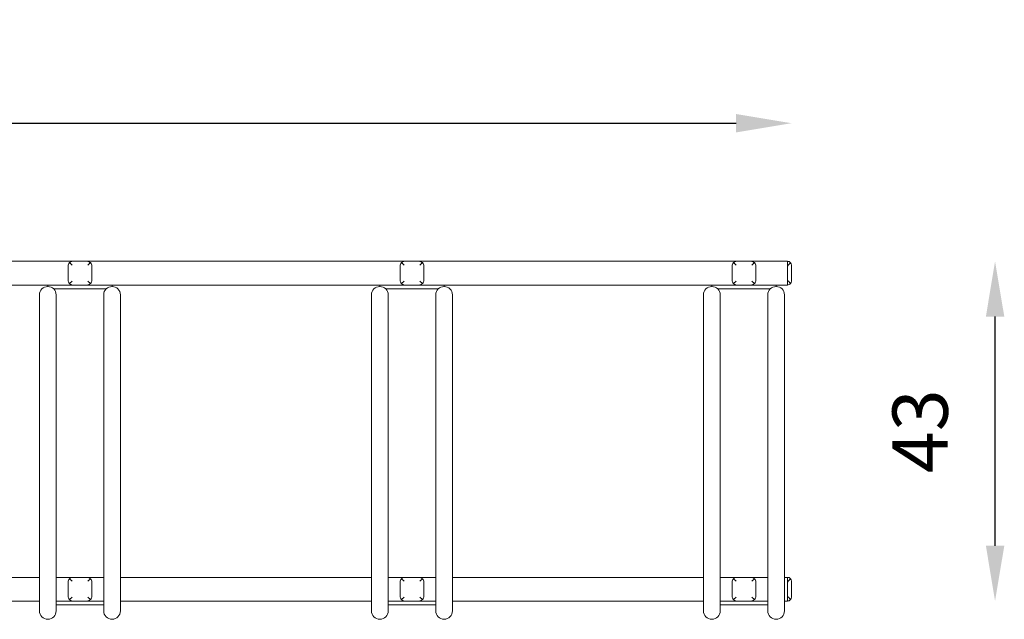
# Model space of a CAD drawing. Units: millimetres. Extents: x 3629 to 3990, y -813 to -490.
# Drawn here: x 3825 to 3949, y -566 to -490 of the extents above; entities that cross this region are included whole.
import ezdxf

# ---------------------------------------------------------------- set-up
doc = ezdxf.new("R2010")
doc.units = ezdxf.units.MM
doc.styles.add('arialN', font='ARIALN.TTF')
doc.dimstyles.new('100 strzałki', dxfattribs={"dimtxt": 10, "dimasz": 10, "dimexe": 15, "dimexo": 15, "dimgap": 5, "dimtad": 1, "dimdec": 0, "dimtxsty": 'arialN', "dimcen": 0, "dimse1": 1, "dimse2": 1, "dimclrd": 5, "dimclre": 5, "dimclrt": 256, "dimadec": 0, "dimazin": 0, "dimtfac": 1, "dimtdec": 0, "dimtmove": 0, "dimatfit": 0, "dimfxl": 1, "dimarcsym": 0})

# ---------------------------------------------------------------- blocks, each defined once
blk = doc.blocks.new('A$C5EF81A5C')
at = {"lineweight": 0}
for p, q in [((-101.34, 318.18), (-141.54, 318.18)), ((-101.44, 317.68), (-101.77, 318.01)), ((-99.54, 318.18), (-101.34, 318.18)), ((-99.54, 318.18), (-101.34, 318.18)), ((-59.34, 318.18), (-99.54, 318.18)), ((-99.44, 317.68), (-99.12, 318.01)), ((-59.44, 317.68), (-59.77, 318.01)), ((-57.54, 318.18), (-59.34, 318.18)), ((-57.54, 318.18), (-59.34, 318.18)), ((-17.34, 318.18), (-57.54, 318.18)), ((-57.44, 317.68), (-57.12, 318.01)), ((-17.44, 317.68), (-17.77, 318.01)), ((-15.54, 318.18), (-17.34, 318.18)), ((-15.54, 318.18), (-17.34, 318.18)), ((-10.94, 318.18), (-15.54, 318.18)), ((-15.44, 317.68), (-15.12, 318.01)), ((-10.94, 317.58), (-10.94, 318.18)), ((-10.94, 318.18), (-10.94, 317.58)), ((-10.44, 317.68), (-10.44, 315.68)), ((-101.94, 317.58), (-101.94, 315.78)), ((-101.94, 317.58), (-101.94, 315.78)), ((-98.94, 315.78), (-98.94, 317.58)), ((-98.94, 315.78), (-98.94, 317.58)), ((-59.94, 317.58), (-59.94, 315.78)), ((-59.94, 317.58), (-59.94, 315.78)), ((-56.94, 315.78), (-56.94, 317.58)), ((-56.94, 315.78), (-56.94, 317.58)), ((-17.94, 317.58), (-17.94, 315.78)), ((-17.94, 317.58), (-17.94, 315.78)), ((-14.94, 315.78), (-14.94, 317.58)), ((-14.94, 315.78), (-14.94, 317.58)), ((-10.94, 317.58), (-10.94, 315.78)), ((-10.94, 315.78), (-10.94, 317.58)), ((-104.51, 315.18), (-138.38, 315.18)), ((-104.51, 315.18), (-101.34, 315.18)), ((-104.51, 315), (-104.51, 315.18)), ((-101.77, 315.36), (-101.44, 315.68)), ((-101.34, 315.18), (-99.54, 315.18)), ((-101.34, 315.18), (-99.54, 315.18)), ((-99.54, 315.18), (-96.38, 315.18)), ((-99.12, 315.36), (-99.44, 315.68)), ((-62.51, 315.18), (-96.38, 315.18)), ((-96.38, 315.18), (-96.38, 315)), ((-62.51, 315.18), (-59.34, 315.18)), ((-62.51, 315), (-62.51, 315.18)), ((-59.77, 315.36), (-59.44, 315.68)), ((-59.34, 315.18), (-57.54, 315.18)), ((-59.34, 315.18), (-57.54, 315.18)), ((-57.54, 315.18), (-54.38, 315.18)), ((-57.12, 315.36), (-57.44, 315.68)), ((-20.51, 315.18), (-54.38, 315.18)), ((-54.38, 315.18), (-54.38, 315)), ((-20.51, 315.18), (-17.34, 315.18)), ((-20.51, 315), (-20.51, 315.18)), ((-17.77, 315.36), (-17.44, 315.68)), ((-17.34, 315.18), (-15.54, 315.18)), ((-17.34, 315.18), (-15.54, 315.18)), ((-15.54, 315.18), (-12.38, 315.18)), ((-15.12, 315.36), (-15.44, 315.68)), ((-10.94, 315.18), (-12.38, 315.18)), ((-12.38, 315.18), (-12.38, 315)), ((-10.94, 315.18), (-10.94, 315.78)), ((-10.94, 315.78), (-10.94, 315.18)), ((-105.57, 313.93), (-105.57, 311.01)), ((-103.75, 314.68), (-97.13, 314.68)), ((-103.44, 311.01), (-103.44, 313.93)), ((-97.44, 313.93), (-97.44, 311.01)), ((-95.31, 311.01), (-95.31, 313.93)), ((-63.57, 313.93), (-63.57, 311.01)), ((-61.75, 314.68), (-55.13, 314.68)), ((-61.44, 311.01), (-61.44, 313.93)), ((-55.44, 313.93), (-55.44, 311.01)), ((-53.31, 311.01), (-53.31, 313.93)), ((-21.57, 313.93), (-21.57, 311.01)), ((-19.75, 314.68), (-13.13, 314.68)), ((-19.44, 311.01), (-19.44, 313.93)), ((-13.44, 313.93), (-13.44, 311.01)), ((-11.31, 311.01), (-11.31, 313.93)), ((-105.57, 311.01), (-105.57, 301.01)), ((-103.44, 311.01), (-103.44, 301.01)), ((-97.44, 311.01), (-97.44, 301.01)), ((-95.31, 311.01), (-95.31, 301.01)), ((-63.57, 311.01), (-63.57, 301.01)), ((-61.44, 311.01), (-61.44, 301.01)), ((-55.44, 311.01), (-55.44, 301.01)), ((-53.31, 311.01), (-53.31, 301.01)), ((-21.57, 311.01), (-21.57, 301.01)), ((-19.44, 311.01), (-19.44, 301.01)), ((-13.44, 311.01), (-13.44, 301.01)), ((-11.31, 311.01), (-11.31, 301.01)), ((-105.57, 301.01), (-105.57, 286.86)), ((-103.44, 286.86), (-103.44, 301.01)), ((-97.44, 301.01), (-97.44, 286.86)), ((-95.31, 286.86), (-95.31, 301.01)), ((-63.57, 301.01), (-63.57, 286.86)), ((-61.44, 286.86), (-61.44, 301.01)), ((-55.44, 301.01), (-55.44, 286.86)), ((-53.31, 286.86), (-53.31, 301.01)), ((-21.57, 301.01), (-21.57, 286.86)), ((-19.44, 286.86), (-19.44, 301.01)), ((-13.44, 301.01), (-13.44, 286.86)), ((-11.31, 286.86), (-11.31, 301.01)), ((-105.57, 286.86), (-105.57, 276.86)), ((-103.44, 286.86), (-103.44, 276.86)), ((-97.44, 286.86), (-97.44, 276.86)), ((-95.31, 286.86), (-95.31, 276.86)), ((-63.57, 286.86), (-63.57, 276.86)), ((-61.44, 286.86), (-61.44, 276.86)), ((-55.44, 286.86), (-55.44, 276.86)), ((-53.31, 286.86), (-53.31, 276.86)), ((-21.57, 286.86), (-21.57, 276.86)), ((-19.44, 286.86), (-19.44, 276.86)), ((-13.44, 286.86), (-13.44, 276.86)), ((-11.31, 286.86), (-11.31, 276.86)), ((-105.57, 278.18), (-137.31, 278.18)), ((-101.34, 278.18), (-103.44, 278.18)), ((-101.44, 277.68), (-101.77, 278.01)), ((-99.54, 278.18), (-101.34, 278.18)), ((-99.54, 278.18), (-101.34, 278.18)), ((-97.44, 278.18), (-99.54, 278.18)), ((-99.44, 277.68), (-99.12, 278.01)), ((-63.57, 278.18), (-95.31, 278.18)), ((-59.34, 278.18), (-61.44, 278.18)), ((-59.44, 277.68), (-59.77, 278.01)), ((-57.54, 278.18), (-59.34, 278.18)), ((-57.54, 278.18), (-59.34, 278.18)), ((-55.44, 278.18), (-57.54, 278.18)), ((-57.44, 277.68), (-57.12, 278.01)), ((-21.57, 278.18), (-53.31, 278.18)), ((-17.34, 278.18), (-19.44, 278.18)), ((-17.44, 277.68), (-17.77, 278.01)), ((-15.54, 278.18), (-17.34, 278.18)), ((-15.54, 278.18), (-17.34, 278.18)), ((-13.44, 278.18), (-15.54, 278.18)), ((-15.44, 277.68), (-15.12, 278.01)), ((-10.94, 278.18), (-11.31, 278.18)), ((-10.94, 277.58), (-10.94, 278.18)), ((-10.94, 278.18), (-10.94, 277.58)), ((-105.57, 276.86), (-105.57, 273.93)), ((-103.44, 273.93), (-103.44, 276.86)), ((-101.94, 277.58), (-101.94, 275.78)), ((-101.94, 277.58), (-101.94, 275.78)), ((-98.94, 275.78), (-98.94, 277.58)), ((-98.94, 275.78), (-98.94, 277.58)), ((-97.44, 276.86), (-97.44, 273.93)), ((-95.31, 273.93), (-95.31, 276.86)), ((-63.57, 276.86), (-63.57, 273.93)), ((-61.44, 273.93), (-61.44, 276.86)), ((-59.94, 277.58), (-59.94, 275.78)), ((-59.94, 277.58), (-59.94, 275.78)), ((-56.94, 275.78), (-56.94, 277.58)), ((-56.94, 275.78), (-56.94, 277.58)), ((-55.44, 276.86), (-55.44, 273.93)), ((-53.31, 273.93), (-53.31, 276.86)), ((-21.57, 276.86), (-21.57, 273.93)), ((-19.44, 273.93), (-19.44, 276.86)), ((-17.94, 277.58), (-17.94, 275.78)), ((-17.94, 277.58), (-17.94, 275.78)), ((-14.94, 275.78), (-14.94, 277.58)), ((-14.94, 275.78), (-14.94, 277.58)), ((-13.44, 276.86), (-13.44, 273.93)), ((-11.31, 273.93), (-11.31, 276.86)), ((-10.94, 277.58), (-10.94, 275.78)), ((-10.94, 275.78), (-10.94, 277.58)), ((-10.44, 277.68), (-10.44, 275.68)), ((-101.77, 275.36), (-101.44, 275.68)), ((-99.12, 275.36), (-99.44, 275.68)), ((-59.77, 275.36), (-59.44, 275.68)), ((-57.12, 275.36), (-57.44, 275.68)), ((-17.77, 275.36), (-17.44, 275.68)), ((-15.12, 275.36), (-15.44, 275.68)), ((-10.94, 275.18), (-10.94, 275.78)), ((-10.94, 275.78), (-10.94, 275.18)), ((-105.57, 275.18), (-137.31, 275.18)), ((-103.44, 275.18), (-101.34, 275.18)), ((-103.44, 274.68), (-97.44, 274.68)), ((-101.34, 275.18), (-99.54, 275.18)), ((-101.34, 275.18), (-99.54, 275.18)), ((-99.54, 275.18), (-97.44, 275.18)), ((-63.57, 275.18), (-95.31, 275.18)), ((-61.44, 275.18), (-59.34, 275.18)), ((-61.44, 274.68), (-55.44, 274.68)), ((-59.34, 275.18), (-57.54, 275.18)), ((-59.34, 275.18), (-57.54, 275.18)), ((-57.54, 275.18), (-55.44, 275.18)), ((-21.57, 275.18), (-53.31, 275.18)), ((-19.44, 275.18), (-17.34, 275.18)), ((-19.44, 274.68), (-13.44, 274.68)), ((-17.34, 275.18), (-15.54, 275.18)), ((-17.34, 275.18), (-15.54, 275.18)), ((-15.54, 275.18), (-13.44, 275.18)), ((-10.94, 275.18), (-11.31, 275.18))]:
    blk.add_line(p, q, dxfattribs=at)
for centre, radius, start, end in [((-10.94, 317.68), 0.5, 0, 40.4307), ((-10.94, 315.68), 0.5, 319.5693, 0), ((-104.51, 313.93), 1.06, 0, 180), ((-96.38, 313.93), 1.06, 0, 180), ((-62.51, 313.93), 1.06, 0, 180), ((-54.38, 313.93), 1.06, 0, 180), ((-20.51, 313.93), 1.06, 0, 180), ((-12.38, 313.93), 1.06, 0, 180), ((-10.94, 277.68), 0.5, 0, 40.4307), ((-10.94, 275.68), 0.5, 319.5693, 0), ((-104.51, 273.93), 1.06, 180, 0), ((-96.38, 273.93), 1.06, 180, 0), ((-62.51, 273.93), 1.06, 180, 0), ((-54.38, 273.93), 1.06, 180, 0), ((-20.51, 273.93), 1.06, 180, 0), ((-12.38, 273.93), 1.06, 180, 0)]:
    blk.add_arc(centre, radius, start, end, dxfattribs=at)
for points, knots in [([(-101.77, 318.01), (-101.77, 318.01), (-101.77, 318.01), (-101.83, 317.95), (-101.87, 317.88), (-101.93, 317.73), (-101.94, 317.65), (-101.94, 317.58)], [2.8958051, 2.8958051, 2.8958051, 2.8958051, 2.9037131, 2.9037131, 3.1889913, 3.1889913, 3.4742695, 3.4742695, 3.4742695, 3.4742695]), ([(-101.34, 318.18), (-101.41, 318.18), (-101.49, 318.17), (-101.64, 318.11), (-101.71, 318.07), (-101.76, 318.01), (-101.77, 318.01), (-101.77, 318.01)], [0, 0, 0, 0, 0.2852782, 0.2852782, 0.5705564, 0.5705564, 0.5784644, 0.5784644, 0.5784644, 0.5784644]), ([(-99.12, 318.01), (-99.12, 318.01), (-99.12, 318.01), (-99.18, 318.07), (-99.25, 318.11), (-99.4, 318.17), (-99.47, 318.18), (-99.54, 318.18)], [2.8958051, 2.8958051, 2.8958051, 2.8958051, 2.9037131, 2.9037131, 3.1889913, 3.1889913, 3.4742695, 3.4742695, 3.4742695, 3.4742695]), ([(-98.94, 317.58), (-98.94, 317.65), (-98.96, 317.73), (-99.01, 317.88), (-99.06, 317.95), (-99.12, 318.01), (-99.12, 318.01), (-99.12, 318.01)], [0, 0, 0, 0, 0.2852782, 0.2852782, 0.5705564, 0.5705564, 0.5784644, 0.5784644, 0.5784644, 0.5784644]), ([(-59.77, 318.01), (-59.77, 318.01), (-59.77, 318.01), (-59.83, 317.95), (-59.87, 317.88), (-59.93, 317.73), (-59.94, 317.65), (-59.94, 317.58)], [2.8958051, 2.8958051, 2.8958051, 2.8958051, 2.9037131, 2.9037131, 3.1889913, 3.1889913, 3.4742695, 3.4742695, 3.4742695, 3.4742695]), ([(-59.34, 318.18), (-59.41, 318.18), (-59.49, 318.17), (-59.64, 318.11), (-59.71, 318.07), (-59.76, 318.01), (-59.77, 318.01), (-59.77, 318.01)], [0, 0, 0, 0, 0.2852782, 0.2852782, 0.5705564, 0.5705564, 0.5784644, 0.5784644, 0.5784644, 0.5784644]), ([(-57.12, 318.01), (-57.12, 318.01), (-57.12, 318.01), (-57.18, 318.07), (-57.25, 318.11), (-57.4, 318.17), (-57.47, 318.18), (-57.54, 318.18)], [2.8958051, 2.8958051, 2.8958051, 2.8958051, 2.9037131, 2.9037131, 3.1889913, 3.1889913, 3.4742695, 3.4742695, 3.4742695, 3.4742695]), ([(-56.94, 317.58), (-56.94, 317.65), (-56.96, 317.73), (-57.01, 317.88), (-57.06, 317.95), (-57.12, 318.01), (-57.12, 318.01), (-57.12, 318.01)], [0, 0, 0, 0, 0.2852782, 0.2852782, 0.5705564, 0.5705564, 0.5784644, 0.5784644, 0.5784644, 0.5784644]), ([(-17.77, 318.01), (-17.77, 318.01), (-17.77, 318.01), (-17.83, 317.95), (-17.87, 317.88), (-17.93, 317.73), (-17.94, 317.65), (-17.94, 317.58)], [2.8958051, 2.8958051, 2.8958051, 2.8958051, 2.9037131, 2.9037131, 3.1889913, 3.1889913, 3.4742695, 3.4742695, 3.4742695, 3.4742695]), ([(-17.34, 318.18), (-17.41, 318.18), (-17.49, 318.17), (-17.64, 318.11), (-17.71, 318.07), (-17.76, 318.01), (-17.77, 318.01), (-17.77, 318.01)], [0, 0, 0, 0, 0.2852782, 0.2852782, 0.5705564, 0.5705564, 0.5784644, 0.5784644, 0.5784644, 0.5784644]), ([(-15.12, 318.01), (-15.12, 318.01), (-15.12, 318.01), (-15.18, 318.07), (-15.25, 318.11), (-15.4, 318.17), (-15.47, 318.18), (-15.54, 318.18)], [2.8958051, 2.8958051, 2.8958051, 2.8958051, 2.9037131, 2.9037131, 3.1889913, 3.1889913, 3.4742695, 3.4742695, 3.4742695, 3.4742695]), ([(-14.94, 317.58), (-14.94, 317.65), (-14.96, 317.73), (-15.01, 317.88), (-15.06, 317.95), (-15.12, 318.01), (-15.12, 318.01), (-15.12, 318.01)], [0, 0, 0, 0, 0.2852782, 0.2852782, 0.5705564, 0.5705564, 0.5784644, 0.5784644, 0.5784644, 0.5784644]), ([(-10.56, 318.01), (-10.56, 318.01), (-10.57, 318.01), (-10.62, 318.07), (-10.68, 318.11), (-10.81, 318.17), (-10.88, 318.18), (-10.94, 318.18)], [2.8958051, 2.8958051, 2.8958051, 2.8958051, 2.9037131, 2.9037131, 3.1889913, 3.1889913, 3.4742695, 3.4742695, 3.4742695, 3.4742695]), ([(-10.94, 317.58), (-10.88, 317.65), (-10.81, 317.73), (-10.68, 317.88), (-10.62, 317.95), (-10.57, 318.01), (-10.56, 318.01), (-10.56, 318.01)], [0, 0, 0, 0, 0.2852782, 0.2852782, 0.5705564, 0.5705564, 0.5784644, 0.5784644, 0.5784644, 0.5784644]), ([(-101.94, 315.78), (-101.94, 315.71), (-101.93, 315.64), (-101.87, 315.49), (-101.83, 315.42), (-101.77, 315.36), (-101.77, 315.36), (-101.77, 315.36)], [0, 0, 0, 0, 0.2852782, 0.2852782, 0.5705564, 0.5705564, 0.5784644, 0.5784644, 0.5784644, 0.5784644]), ([(-101.77, 315.36), (-101.77, 315.36), (-101.76, 315.36), (-101.71, 315.3), (-101.64, 315.25), (-101.49, 315.2), (-101.41, 315.18), (-101.34, 315.18)], [2.8958051, 2.8958051, 2.8958051, 2.8958051, 2.9037131, 2.9037131, 3.1889913, 3.1889913, 3.4742695, 3.4742695, 3.4742695, 3.4742695]), ([(-99.54, 315.18), (-99.47, 315.18), (-99.4, 315.2), (-99.25, 315.25), (-99.18, 315.3), (-99.12, 315.36), (-99.12, 315.36), (-99.12, 315.36)], [0, 0, 0, 0, 0.2852782, 0.2852782, 0.5705564, 0.5705564, 0.5784644, 0.5784644, 0.5784644, 0.5784644]), ([(-99.12, 315.36), (-99.12, 315.36), (-99.12, 315.36), (-99.06, 315.42), (-99.01, 315.49), (-98.96, 315.64), (-98.94, 315.71), (-98.94, 315.78)], [2.8958051, 2.8958051, 2.8958051, 2.8958051, 2.9037131, 2.9037131, 3.1889913, 3.1889913, 3.4742695, 3.4742695, 3.4742695, 3.4742695]), ([(-59.94, 315.78), (-59.94, 315.71), (-59.93, 315.64), (-59.87, 315.49), (-59.83, 315.42), (-59.77, 315.36), (-59.77, 315.36), (-59.77, 315.36)], [0, 0, 0, 0, 0.2852782, 0.2852782, 0.5705564, 0.5705564, 0.5784644, 0.5784644, 0.5784644, 0.5784644]), ([(-59.77, 315.36), (-59.77, 315.36), (-59.76, 315.36), (-59.71, 315.3), (-59.64, 315.25), (-59.49, 315.2), (-59.41, 315.18), (-59.34, 315.18)], [2.8958051, 2.8958051, 2.8958051, 2.8958051, 2.9037131, 2.9037131, 3.1889913, 3.1889913, 3.4742695, 3.4742695, 3.4742695, 3.4742695]), ([(-57.54, 315.18), (-57.47, 315.18), (-57.4, 315.2), (-57.25, 315.25), (-57.18, 315.3), (-57.12, 315.36), (-57.12, 315.36), (-57.12, 315.36)], [0, 0, 0, 0, 0.2852782, 0.2852782, 0.5705564, 0.5705564, 0.5784644, 0.5784644, 0.5784644, 0.5784644]), ([(-57.12, 315.36), (-57.12, 315.36), (-57.12, 315.36), (-57.06, 315.42), (-57.01, 315.49), (-56.96, 315.64), (-56.94, 315.71), (-56.94, 315.78)], [2.8958051, 2.8958051, 2.8958051, 2.8958051, 2.9037131, 2.9037131, 3.1889913, 3.1889913, 3.4742695, 3.4742695, 3.4742695, 3.4742695]), ([(-17.94, 315.78), (-17.94, 315.71), (-17.93, 315.64), (-17.87, 315.49), (-17.83, 315.42), (-17.77, 315.36), (-17.77, 315.36), (-17.77, 315.36)], [0, 0, 0, 0, 0.2852782, 0.2852782, 0.5705564, 0.5705564, 0.5784644, 0.5784644, 0.5784644, 0.5784644]), ([(-17.77, 315.36), (-17.77, 315.36), (-17.76, 315.36), (-17.71, 315.3), (-17.64, 315.25), (-17.49, 315.2), (-17.41, 315.18), (-17.34, 315.18)], [2.8958051, 2.8958051, 2.8958051, 2.8958051, 2.9037131, 2.9037131, 3.1889913, 3.1889913, 3.4742695, 3.4742695, 3.4742695, 3.4742695]), ([(-15.54, 315.18), (-15.47, 315.18), (-15.4, 315.2), (-15.25, 315.25), (-15.18, 315.3), (-15.12, 315.36), (-15.12, 315.36), (-15.12, 315.36)], [0, 0, 0, 0, 0.2852782, 0.2852782, 0.5705564, 0.5705564, 0.5784644, 0.5784644, 0.5784644, 0.5784644]), ([(-15.12, 315.36), (-15.12, 315.36), (-15.12, 315.36), (-15.06, 315.42), (-15.01, 315.49), (-14.96, 315.64), (-14.94, 315.71), (-14.94, 315.78)], [2.8958051, 2.8958051, 2.8958051, 2.8958051, 2.9037131, 2.9037131, 3.1889913, 3.1889913, 3.4742695, 3.4742695, 3.4742695, 3.4742695]), ([(-10.56, 315.36), (-10.56, 315.36), (-10.57, 315.36), (-10.62, 315.42), (-10.68, 315.49), (-10.81, 315.64), (-10.88, 315.71), (-10.94, 315.78)], [2.8958051, 2.8958051, 2.8958051, 2.8958051, 2.9037131, 2.9037131, 3.1889913, 3.1889913, 3.4742695, 3.4742695, 3.4742695, 3.4742695]), ([(-10.94, 315.18), (-10.88, 315.18), (-10.81, 315.2), (-10.68, 315.25), (-10.62, 315.3), (-10.57, 315.36), (-10.56, 315.36), (-10.56, 315.36)], [0, 0, 0, 0, 0.2852782, 0.2852782, 0.5705564, 0.5705564, 0.5784644, 0.5784644, 0.5784644, 0.5784644]), ([(-101.77, 278.01), (-101.77, 278.01), (-101.77, 278.01), (-101.83, 277.95), (-101.87, 277.88), (-101.93, 277.73), (-101.94, 277.65), (-101.94, 277.58)], [2.8958051, 2.8958051, 2.8958051, 2.8958051, 2.9037131, 2.9037131, 3.1889913, 3.1889913, 3.4742695, 3.4742695, 3.4742695, 3.4742695]), ([(-101.34, 278.18), (-101.41, 278.18), (-101.49, 278.17), (-101.64, 278.11), (-101.71, 278.07), (-101.76, 278.01), (-101.77, 278.01), (-101.77, 278.01)], [0, 0, 0, 0, 0.2852782, 0.2852782, 0.5705564, 0.5705564, 0.5784644, 0.5784644, 0.5784644, 0.5784644]), ([(-99.12, 278.01), (-99.12, 278.01), (-99.12, 278.01), (-99.18, 278.07), (-99.25, 278.11), (-99.4, 278.17), (-99.47, 278.18), (-99.54, 278.18)], [2.8958051, 2.8958051, 2.8958051, 2.8958051, 2.9037131, 2.9037131, 3.1889913, 3.1889913, 3.4742695, 3.4742695, 3.4742695, 3.4742695]), ([(-98.94, 277.58), (-98.94, 277.65), (-98.96, 277.73), (-99.01, 277.88), (-99.06, 277.95), (-99.12, 278.01), (-99.12, 278.01), (-99.12, 278.01)], [0, 0, 0, 0, 0.2852782, 0.2852782, 0.5705564, 0.5705564, 0.5784644, 0.5784644, 0.5784644, 0.5784644]), ([(-59.77, 278.01), (-59.77, 278.01), (-59.77, 278.01), (-59.83, 277.95), (-59.87, 277.88), (-59.93, 277.73), (-59.94, 277.65), (-59.94, 277.58)], [2.8958051, 2.8958051, 2.8958051, 2.8958051, 2.9037131, 2.9037131, 3.1889913, 3.1889913, 3.4742695, 3.4742695, 3.4742695, 3.4742695]), ([(-59.34, 278.18), (-59.41, 278.18), (-59.49, 278.17), (-59.64, 278.11), (-59.71, 278.07), (-59.76, 278.01), (-59.77, 278.01), (-59.77, 278.01)], [0, 0, 0, 0, 0.2852782, 0.2852782, 0.5705564, 0.5705564, 0.5784644, 0.5784644, 0.5784644, 0.5784644]), ([(-57.12, 278.01), (-57.12, 278.01), (-57.12, 278.01), (-57.18, 278.07), (-57.25, 278.11), (-57.4, 278.17), (-57.47, 278.18), (-57.54, 278.18)], [2.8958051, 2.8958051, 2.8958051, 2.8958051, 2.9037131, 2.9037131, 3.1889913, 3.1889913, 3.4742695, 3.4742695, 3.4742695, 3.4742695]), ([(-56.94, 277.58), (-56.94, 277.65), (-56.96, 277.73), (-57.01, 277.88), (-57.06, 277.95), (-57.12, 278.01), (-57.12, 278.01), (-57.12, 278.01)], [0, 0, 0, 0, 0.2852782, 0.2852782, 0.5705564, 0.5705564, 0.5784644, 0.5784644, 0.5784644, 0.5784644]), ([(-17.77, 278.01), (-17.77, 278.01), (-17.77, 278.01), (-17.83, 277.95), (-17.87, 277.88), (-17.93, 277.73), (-17.94, 277.65), (-17.94, 277.58)], [2.8958051, 2.8958051, 2.8958051, 2.8958051, 2.9037131, 2.9037131, 3.1889913, 3.1889913, 3.4742695, 3.4742695, 3.4742695, 3.4742695]), ([(-17.34, 278.18), (-17.41, 278.18), (-17.49, 278.17), (-17.64, 278.11), (-17.71, 278.07), (-17.76, 278.01), (-17.77, 278.01), (-17.77, 278.01)], [0, 0, 0, 0, 0.2852782, 0.2852782, 0.5705564, 0.5705564, 0.5784644, 0.5784644, 0.5784644, 0.5784644]), ([(-15.12, 278.01), (-15.12, 278.01), (-15.12, 278.01), (-15.18, 278.07), (-15.25, 278.11), (-15.4, 278.17), (-15.47, 278.18), (-15.54, 278.18)], [2.8958051, 2.8958051, 2.8958051, 2.8958051, 2.9037131, 2.9037131, 3.1889913, 3.1889913, 3.4742695, 3.4742695, 3.4742695, 3.4742695]), ([(-14.94, 277.58), (-14.94, 277.65), (-14.96, 277.73), (-15.01, 277.88), (-15.06, 277.95), (-15.12, 278.01), (-15.12, 278.01), (-15.12, 278.01)], [0, 0, 0, 0, 0.2852782, 0.2852782, 0.5705564, 0.5705564, 0.5784644, 0.5784644, 0.5784644, 0.5784644]), ([(-10.56, 278.01), (-10.56, 278.01), (-10.57, 278.01), (-10.62, 278.07), (-10.68, 278.11), (-10.81, 278.17), (-10.88, 278.18), (-10.94, 278.18)], [2.8958051, 2.8958051, 2.8958051, 2.8958051, 2.9037131, 2.9037131, 3.1889913, 3.1889913, 3.4742695, 3.4742695, 3.4742695, 3.4742695]), ([(-10.94, 277.58), (-10.88, 277.65), (-10.81, 277.73), (-10.68, 277.88), (-10.62, 277.95), (-10.57, 278.01), (-10.56, 278.01), (-10.56, 278.01)], [0, 0, 0, 0, 0.2852782, 0.2852782, 0.5705564, 0.5705564, 0.5784644, 0.5784644, 0.5784644, 0.5784644]), ([(-101.94, 275.78), (-101.94, 275.71), (-101.93, 275.64), (-101.87, 275.49), (-101.83, 275.42), (-101.77, 275.36), (-101.77, 275.36), (-101.77, 275.36)], [0, 0, 0, 0, 0.2852782, 0.2852782, 0.5705564, 0.5705564, 0.5784644, 0.5784644, 0.5784644, 0.5784644]), ([(-101.77, 275.36), (-101.77, 275.36), (-101.76, 275.36), (-101.71, 275.3), (-101.64, 275.25), (-101.49, 275.2), (-101.41, 275.18), (-101.34, 275.18)], [2.8958051, 2.8958051, 2.8958051, 2.8958051, 2.9037131, 2.9037131, 3.1889913, 3.1889913, 3.4742695, 3.4742695, 3.4742695, 3.4742695]), ([(-99.54, 275.18), (-99.47, 275.18), (-99.4, 275.2), (-99.25, 275.25), (-99.18, 275.3), (-99.12, 275.36), (-99.12, 275.36), (-99.12, 275.36)], [0, 0, 0, 0, 0.2852782, 0.2852782, 0.5705564, 0.5705564, 0.5784644, 0.5784644, 0.5784644, 0.5784644]), ([(-99.12, 275.36), (-99.12, 275.36), (-99.12, 275.36), (-99.06, 275.42), (-99.01, 275.49), (-98.96, 275.64), (-98.94, 275.71), (-98.94, 275.78)], [2.8958051, 2.8958051, 2.8958051, 2.8958051, 2.9037131, 2.9037131, 3.1889913, 3.1889913, 3.4742695, 3.4742695, 3.4742695, 3.4742695]), ([(-59.94, 275.78), (-59.94, 275.71), (-59.93, 275.64), (-59.87, 275.49), (-59.83, 275.42), (-59.77, 275.36), (-59.77, 275.36), (-59.77, 275.36)], [0, 0, 0, 0, 0.2852782, 0.2852782, 0.5705564, 0.5705564, 0.5784644, 0.5784644, 0.5784644, 0.5784644]), ([(-59.77, 275.36), (-59.77, 275.36), (-59.76, 275.36), (-59.71, 275.3), (-59.64, 275.25), (-59.49, 275.2), (-59.41, 275.18), (-59.34, 275.18)], [2.8958051, 2.8958051, 2.8958051, 2.8958051, 2.9037131, 2.9037131, 3.1889913, 3.1889913, 3.4742695, 3.4742695, 3.4742695, 3.4742695]), ([(-57.54, 275.18), (-57.47, 275.18), (-57.4, 275.2), (-57.25, 275.25), (-57.18, 275.3), (-57.12, 275.36), (-57.12, 275.36), (-57.12, 275.36)], [0, 0, 0, 0, 0.2852782, 0.2852782, 0.5705564, 0.5705564, 0.5784644, 0.5784644, 0.5784644, 0.5784644]), ([(-57.12, 275.36), (-57.12, 275.36), (-57.12, 275.36), (-57.06, 275.42), (-57.01, 275.49), (-56.96, 275.64), (-56.94, 275.71), (-56.94, 275.78)], [2.8958051, 2.8958051, 2.8958051, 2.8958051, 2.9037131, 2.9037131, 3.1889913, 3.1889913, 3.4742695, 3.4742695, 3.4742695, 3.4742695]), ([(-17.94, 275.78), (-17.94, 275.71), (-17.93, 275.64), (-17.87, 275.49), (-17.83, 275.42), (-17.77, 275.36), (-17.77, 275.36), (-17.77, 275.36)], [0, 0, 0, 0, 0.2852782, 0.2852782, 0.5705564, 0.5705564, 0.5784644, 0.5784644, 0.5784644, 0.5784644]), ([(-17.77, 275.36), (-17.77, 275.36), (-17.76, 275.36), (-17.71, 275.3), (-17.64, 275.25), (-17.49, 275.2), (-17.41, 275.18), (-17.34, 275.18)], [2.8958051, 2.8958051, 2.8958051, 2.8958051, 2.9037131, 2.9037131, 3.1889913, 3.1889913, 3.4742695, 3.4742695, 3.4742695, 3.4742695]), ([(-15.54, 275.18), (-15.47, 275.18), (-15.4, 275.2), (-15.25, 275.25), (-15.18, 275.3), (-15.12, 275.36), (-15.12, 275.36), (-15.12, 275.36)], [0, 0, 0, 0, 0.2852782, 0.2852782, 0.5705564, 0.5705564, 0.5784644, 0.5784644, 0.5784644, 0.5784644]), ([(-15.12, 275.36), (-15.12, 275.36), (-15.12, 275.36), (-15.06, 275.42), (-15.01, 275.49), (-14.96, 275.64), (-14.94, 275.71), (-14.94, 275.78)], [2.8958051, 2.8958051, 2.8958051, 2.8958051, 2.9037131, 2.9037131, 3.1889913, 3.1889913, 3.4742695, 3.4742695, 3.4742695, 3.4742695]), ([(-10.56, 275.36), (-10.56, 275.36), (-10.57, 275.36), (-10.62, 275.42), (-10.68, 275.49), (-10.81, 275.64), (-10.88, 275.71), (-10.94, 275.78)], [2.8958051, 2.8958051, 2.8958051, 2.8958051, 2.9037131, 2.9037131, 3.1889913, 3.1889913, 3.4742695, 3.4742695, 3.4742695, 3.4742695]), ([(-10.94, 275.18), (-10.88, 275.18), (-10.81, 275.2), (-10.68, 275.25), (-10.62, 275.3), (-10.57, 275.36), (-10.56, 275.36), (-10.56, 275.36)], [0, 0, 0, 0, 0.2852782, 0.2852782, 0.5705564, 0.5705564, 0.5784644, 0.5784644, 0.5784644, 0.5784644])]:
    blk.add_open_spline(points, degree=3, knots=knots, dxfattribs=at)
blk = doc.blocks.new('*D5')
at = {"lineweight": -2, "transparency": 16777216}
blk.add_line((3707.17, -503.43), (3915.17, -503.43), dxfattribs=at)
at = {"transparency": 16777216}
for points in [[(3707.17, -502.27), (3707.17, -504.6), (3700.17, -503.43)], [(3915.17, -502.27), (3915.17, -504.6), (3922.17, -503.43)]]:
    blk.add_solid(points, dxfattribs=at)
at = {"layer": 'Defpoints', "color": 0, "transparency": 16777216}
for p in [(3922.17, -503.43), (3700.17, -522.41), (3922.17, -522.41)]:
    blk.add_point(p, dxfattribs=at)
at = {"transparency": 16777216, "insert": (3811.17, -494.92), "char_height": 7, "attachment_point": 5, "style": 'arialN'}
blk.add_mtext('222', dxfattribs=at)
blk = doc.blocks.new('*D6')
at = {"lineweight": -2, "transparency": 16777216}
blk.add_line((3947.93, -556.91), (3947.93, -527.91), dxfattribs=at)
at = {"transparency": 16777216}
for points in [[(3946.77, -527.91), (3949.1, -527.91), (3947.93, -520.91)], [(3946.77, -556.91), (3949.1, -556.91), (3947.93, -563.91)]]:
    blk.add_solid(points, dxfattribs=at)
at = {"layer": 'Defpoints', "color": 0, "transparency": 16777216}
for p in [(3920.95, -520.91), (3947.93, -520.91), (3921.48, -563.91)]:
    blk.add_point(p, dxfattribs=at)
at = {"transparency": 16777216, "insert": (3939.36, -542.41), "char_height": 7, "attachment_point": 5, "rotation": 90, "style": 'arialN'}
blk.add_mtext('43', dxfattribs=at)

msp = doc.modelspace()

# ---------------------------------------------------------------- block references
msp.add_blockref('A$C5EF81A5C', (3932.61, -839.09))

# ---------------------------------------------------------------- dimensions: what is measured, and where the dimension line sits
dim = msp.add_linear_dim(base=(3922.17, -503.43), p1=(3700.17, -522.41), p2=(3922.17, -522.41), dimstyle='100 strzałki', override={"dimtxt": 7, "dimasz": 7, "dimclrd": 256})
dim.commit()
dim.dimension.update_dxf_attribs({"geometry": '*D5', "text_midpoint": (3811.17, -494.92)})
dim = msp.add_linear_dim(base=(3947.93, -520.91), p1=(3921.48, -563.91), p2=(3920.95, -520.91), angle=90, dimstyle='100 strzałki', override={"dimtxt": 7, "dimasz": 7, "dimclrd": 256})
dim.commit()
dim.dimension.update_dxf_attribs({"geometry": '*D6', "text_midpoint": (3939.36, -542.41)})

doc.saveas('drawing.dxf')
